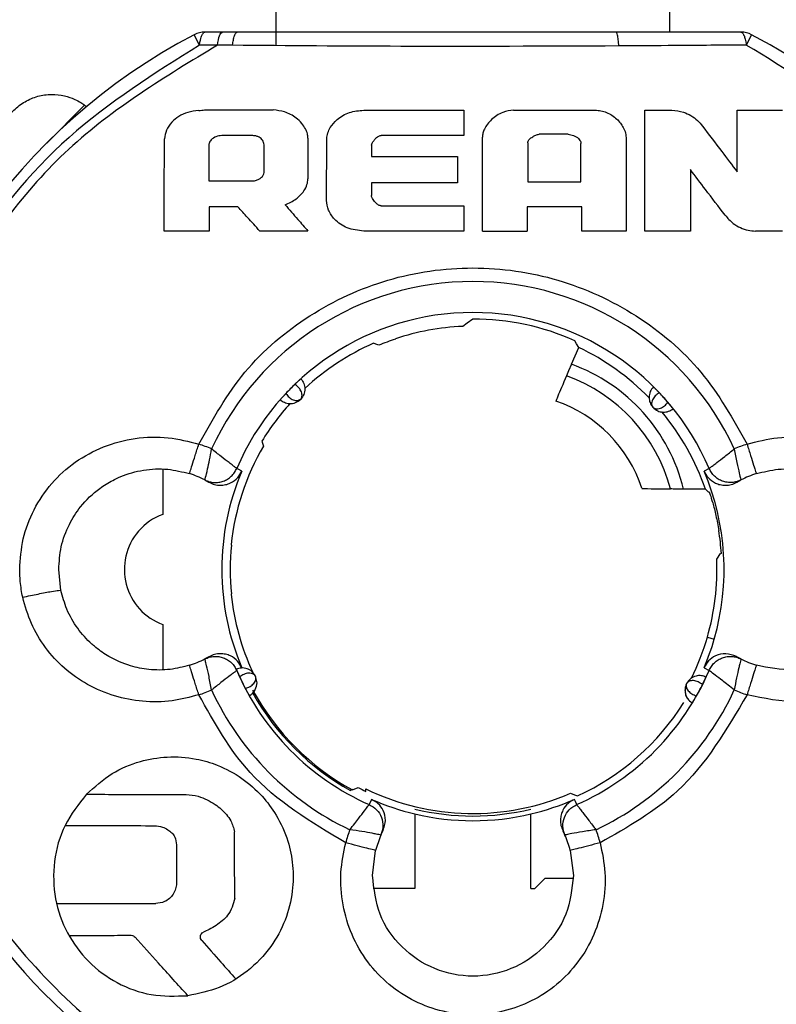
# Model space of a CAD drawing. Units: millimetres. Extents: x 6 to 321, y 6 to 203.
# Drawn here: x 231 to 232, y 133 to 134 of the extents above; entities that cross this region are included whole.
import ezdxf

# ---------------------------------------------------------------- set-up
doc = ezdxf.new("R2010")
doc.units = ezdxf.units.MM
doc.linetypes.add('SLD-Durchgehend', pattern=[0])

msp = doc.modelspace()

# ---------------------------------------------------------------- linework, layer by layer
at = {"color": 7, "linetype": 'SLD-Durchgehend', "lineweight": 25}
for p, q in [((231.041285, 133.938457), (231.041285, 133.844465)), ((231.551285, 133.844465), (231.551285, 133.938457)), ((230.94251, 133.827827), (230.935606, 133.841065)), ((231.041285, 133.844465), (231.041285, 133.827108)), ((231.656964, 133.841065), (231.65006, 133.827826)), ((230.942501, 133.827822), (230.943019, 133.831322)), ((230.943019, 133.831322), (230.943628, 133.83429)), ((230.744738, 133.701005), (230.793731, 133.749998)), ((231.638183, 133.743556), (231.696868, 133.743556)), ((231.106959, 133.626888), (231.107082, 133.706469)), ((231.494753, 133.70623), (231.494753, 133.587222)), ((231.276286, 133.683465), (231.276285, 133.649665)), ((231.276286, 133.649664), (231.16494, 133.649664)), ((231.195924, 133.447527), (231.195924, 133.447769)), ((231.423682, 133.414926), (231.433369, 133.436643)), ((231.073377, 133.369746), (231.074455, 133.371295)), ((230.894802, 133.279387), (230.894802, 133.220703)), ((231.60194, 133.28008), (231.595318, 133.276762)), ((230.949429, 133.265229), (230.954739, 133.262358)), ((231.597111, 133.253229), (231.56886, 133.253229)), ((231.60088, 133.249735), (231.597111, 133.25323)), ((231.637832, 133.262359), (231.643142, 133.265229)), ((231.600874, 133.249723), (231.602085, 133.249747)), ((231.611723, 133.162684), (231.616529, 133.170102)), ((231.617751, 133.17012), (231.616528, 133.170095)), ((230.76312, 133.122464), (230.760285, 133.149465)), ((230.894802, 133.078227), (230.894802, 133.019539)), ((231.599631, 133.06196), (231.608552, 133.059387)), ((230.954738, 133.036571), (230.949428, 133.033701)), ((231.637227, 133.036906), (231.637832, 133.036569)), ((231.640486, 133.035146), (231.637833, 133.03657)), ((231.643141, 133.033701), (231.640486, 133.035146)), ((230.99732, 133.022005), (230.997213, 133.022258)), ((231.016893, 133.003015), (231.01495, 133.011387)), ((231.595359, 133.022264), (231.601907, 133.018771)), ((231.140498, 132.864724), (231.137799, 132.8637)), ((231.140375, 132.864499), (231.147825, 132.867309)), ((231.15782, 132.862271), (231.15782, 132.865734)), ((231.165059, 132.852135), (231.162023, 132.845394)), ((231.221285, 132.833241), (231.221285, 132.833413)), ((231.221285, 132.833241), (231.221285, 132.736869)), ((231.371285, 132.833412), (231.371285, 132.833241)), ((231.371285, 132.736869), (231.371285, 132.833237)), ((231.177321, 132.805874), (231.178605, 132.808598)), ((231.178605, 132.808598), (231.17987, 132.811317)), ((231.17987, 132.811317), (231.18017, 132.811939)), ((231.412699, 132.811318), (231.415249, 132.805874)), ((230.912632, 132.793433), (230.912657, 132.743505)), ((231.166285, 132.753465), (231.170402, 132.785923)), ((231.422168, 132.785923), (231.426285, 132.753465)), ((231.38925, 132.74987), (231.37625, 132.736869)), ((231.221285, 132.736869), (231.167349, 132.736869)), ((231.371285, 132.736869), (231.37625, 132.736869))]:
    msp.add_line(p, q, dxfattribs=at)
at = {"color": 7, "linetype": 'SLD-Durchgehend', "lineweight": 25, "flags": 128}
for points in [[(230.965792, 133.827658), (230.96629, 133.831275), (230.966904, 133.834566), (230.967621, 133.837466), (230.968426, 133.83992), (230.969305, 133.841879), (230.970241, 133.843307), (230.971214, 133.844174), (230.972207, 133.844465)], [(231.296285, 133.473427), (231.288909, 133.468178), (231.283114, 133.463931)], [(231.433369, 133.436643), (231.430518, 133.44153), (231.42826, 133.445326)], [(231.17442, 133.439392), (231.170688, 133.440854), (231.167735, 133.442004)], [(231.423682, 133.414926), (231.420119, 133.406396), (231.417347, 133.399758)], [(231.023105, 133.315225), (231.02431, 133.311729), (231.025256, 133.309002)], [(230.997256, 133.276772), (230.993547, 133.278633), (230.99063, 133.280081)], [(231.422574, 132.860109), (231.42772, 132.85812), (231.431804, 132.856556)], [(231.430547, 132.845395), (231.428848, 132.84917), (231.427512, 132.852136)], [(231.426221, 132.74987), (231.405596, 132.74987), (231.38925, 132.74987)]]:
    msp.add_lwpolyline(points, dxfattribs=at)
at = {"color": 7, "linetype": 'SLD-Durchgehend', "lineweight": 25}
for centre, radius, start, end in [((231.291145, 133.145099), 1.21, 119.659108, 60.205086), ((231.291145, 133.145099), 1.11, 119.628454, 60.223541), ((231.296285, 133.149465), 1.04, 121.380852, 238.619688), ((231.296285, 133.149465), 1.04, 270.085144, 58.619276), ((231.296285, 133.149465), 1.0075, 121.421882, 269.914866), ((231.296285, 133.149465), 1.0075, 269.914866, 58.578128), ((231.296285, 133.149465), 0.9825, 131.097774, 50.414804), ((231.296285, 133.149465), 0.78, 117.54268, 173.032836), ((230.949478, 133.814465), 0.03, 89.999717, 117.54268), ((231.643092, 133.814465), 0.03, 62.45733, 90.004238), ((231.296285, 133.149465), 0.78, 0.000005, 62.45733), ((231.296285, 133.149465), 0.372392, 24.747571, 155.252439), ((231.296285, 133.149465), 0.332393, 23.138452, 156.861558), ((231.296285, 133.149465), 0.323962, 65.959805, 90.000005), ((231.296285, 133.149465), 0.314742, 92.398423, 108.598097), ((231.296285, 133.149465), 0.314497, 108.605898, 112.798565), ((231.296285, 133.149465), 0.319537, 113.722095, 132.867653), ((231.296285, 133.149465), 0.318219, 44.26753, 64.482567), ((231.345782, 133.198963), 0.229583, 13.672331, 70.165314), ((231.345782, 133.198963), 0.213166, 14.857577, 70.383729), ((231.296285, 133.149465), 0.33227, 133.923954, 136.755072), ((231.296285, 133.149465), 0.33227, 40.615005, 43.446118), ((231.296285, 133.149465), 0.319537, 137.80168, 148.75148), ((231.345782, 133.198963), 0.178019, 18.149611, 70.989301), ((231.296285, 133.149465), 0.318219, 19.030906, 39.798659), ((230.890285, 133.149465), 0.17, 66.49247, 72.443443), ((231.296285, 133.149465), 0.314497, 149.517581, 174.123761), ((231.702285, 133.149465), 0.17, 107.555857, 113.50754), ((230.890285, 133.149465), 0.13, 62.937559, 72.444915), ((231.296285, 133.149465), 0.325, 156.938963, 203.041979), ((231.296285, 133.149465), 0.325, 343.908918, 23.05924), ((231.702285, 133.149465), 0.13, 107.555084, 117.062108), ((230.921285, 133.149465), 0.076001, 110.392909, 139.464203), ((230.921285, 133.149465), 0.076001, 139.464203, 249.607101), ((231.296285, 133.149465), 0.322129, 3.676369, 8.978166), ((231.296285, 133.149465), 0.314192, 174.268638, 185.731372), ((231.296285, 133.149465), 0.315715, 343.908918, 2.399636), ((231.296285, 133.149465), 1.09, 180.000005, 302.755672), ((231.296285, 133.149465), 0.78, 180.000005, 353.032836), ((231.296285, 133.149465), 0.314497, 185.876249, 205.010536), ((231.296285, 133.149465), 0.315715, 333.556342, 343.908918), ((231.296285, 133.149465), 0.325, 336.957217, 343.908918), ((230.890285, 133.149465), 0.13, 287.555085, 297.062108), ((231.702285, 133.149465), 0.13, 242.93756, 252.444915), ((231.296285, 133.149465), 0.332393, 203.152698, 246.176246), ((231.296285, 133.149465), 0.332393, 293.818866, 336.846777), ((231.296285, 133.149465), 0.33227, 204.726143, 207.557256), ((231.296285, 133.149465), 0.33227, 330.531001, 333.362114), ((230.890285, 133.149465), 0.17, 287.555099, 293.50754), ((231.296285, 133.149465), 0.372392, 204.747571, 244.675791), ((231.296285, 133.149465), 0.325, 208.692665, 241.316172), ((231.296285, 133.149465), 0.326772, 209.297363, 240.987157), ((231.296285, 133.149465), 0.372392, 295.324219, 335.252439), ((231.702285, 133.149465), 0.17, 246.49247, 252.440025), ((231.296285, 133.149465), 0.32274, 294.828361, 327.761602), ((231.296285, 133.149465), 0.31883, 242.2484, 244.259905), ((231.296285, 133.149465), 0.315715, 243.986999, 293.578787), ((231.296285, 133.149465), 0.325, 246.188192, 256.655281), ((231.296285, 133.149465), 0.325, 283.342369, 293.81447), ((231.296285, 133.149465), 0.325, 256.657479, 283.342369), ((231.296285, 133.149465), 0.318891, 256.397189, 283.602821), ((231.296285, 132.753465), 0.17, 159.550859, 165.541823), ((231.296285, 132.753465), 0.17, 14.45818, 20.449151), ((231.296285, 132.753465), 0.13, 156.224325, 165.54184), ((231.296285, 132.753465), 0.13, 14.458164, 23.775607)]:
    msp.add_arc(centre, radius, start, end, dxfattribs=at)
for points, knots in [([(230.943628, 133.83429), (230.944303, 133.836706), (230.945309, 133.840307), (230.946961, 133.84298), (230.948215, 133.844239), (230.949059, 133.84439), (230.949478, 133.844465)], [0, 0, 0, 0, 0.41336763, 0.61606152, 0.80950971, 1, 1, 1, 1]), ([(230.972206, 133.844465), (230.968025, 133.844465), (230.960433, 133.844465), (230.952873, 133.844465), (230.949478, 133.844465)], [0, 0, 0, 0, 0.55085139, 1, 1, 1, 1]), ([(230.991285, 133.844465), (230.987718, 133.844465), (230.981349, 133.844465), (230.975, 133.844465), (230.972206, 133.844465)], [0, 0, 0, 0, 0.5600418, 1, 1, 1, 1]), ([(230.985319, 133.827457), (230.985626, 133.829843), (230.986252, 133.834712), (230.987718, 133.840167), (230.989438, 133.843798), (230.990678, 133.844246), (230.991285, 133.844465)], [0, 0, 0, 0, 0.244997577, 0.499984095, 0.754979055, 1, 1, 1, 1]), ([(231.481689, 133.844465), (231.385578, 133.844465), (231.221016, 133.844465), (231.058771, 133.844465), (230.991285, 133.844465)], [0, 0, 0, 0, 0.58404355, 1, 1, 1, 1]), ([(231.485063, 133.826571), (231.484869, 133.829395), (231.48448, 133.835038), (231.483335, 133.842468), (231.482312, 133.843709), (231.481689, 133.844465)], [0, 0, 0, 0, 0.28096527, 0.56156573, 1, 1, 1, 1]), ([(231.643089, 133.844465), (231.613258, 133.844465), (231.559961, 133.844465), (231.505616, 133.844465), (231.481689, 133.844465)], [0, 0, 0, 0, 0.55973054, 1, 1, 1, 1]), ([(231.643089, 133.844465), (231.643766, 133.844269), (231.645156, 133.843867), (231.647078, 133.840607), (231.648856, 133.835409), (231.64964, 133.830482), (231.650063, 133.827825)], [0, 0, 0, 0, 0.23454865, 0.48187932, 0.72052138, 1, 1, 1, 1]), ([(230.942501, 133.827822), (230.883924, 133.790918), (230.766832, 133.717149), (230.606906, 133.521947), (230.563408, 133.348227), (230.536872, 133.24225)], [0, 0, 0, 0, 0.28076792, 0.56123449, 1, 1, 1, 1]), ([(230.965792, 133.827658), (230.898173, 133.786773), (230.762874, 133.704965), (230.631497, 133.524227), (230.555089, 133.335006), (230.546295, 133.211326), (230.5419, 133.149513)], [0, 0, 0, 0, 0.27974799, 0.55974771, 0.77997057, 1, 1, 1, 1]), ([(230.965792, 133.827658), (230.961249, 133.827671), (230.953465, 133.827693), (230.945724, 133.827784), (230.942501, 133.827822)], [0, 0, 0, 0, 0.58367803, 1, 1, 1, 1]), ([(230.985319, 133.827457), (230.981572, 133.827468), (230.975046, 133.827487), (230.968555, 133.827607), (230.965792, 133.827658)], [0, 0, 0, 0, 0.5743565, 1, 1, 1, 1]), ([(231.485063, 133.826571), (231.390818, 133.826205), (231.223138, 133.825553), (231.05775, 133.826877), (230.985319, 133.827457)], [0, 0, 0, 0, 0.562057646, 1, 1, 1, 1]), ([(231.650063, 133.827825), (231.619547, 133.827562), (231.565078, 133.827093), (231.509502, 133.82673), (231.485063, 133.826571)], [0, 0, 0, 0, 0.5602577, 1, 1, 1, 1]), ([(232.061361, 133.14946), (232.054491, 133.227366), (232.040754, 133.383131), (231.939338, 133.579324), (231.806983, 133.731652), (231.702356, 133.795776), (231.650063, 133.827825)], [0, 0, 0, 0, 0.2798877, 0.55960759, 0.7798925, 1, 1, 1, 1]), ([(230.697684, 133.649552), (230.697333, 133.64998), (230.696654, 133.650808), (230.692891, 133.655831), (230.687524, 133.665061), (230.682975, 133.678798), (230.681149, 133.69429), (230.683261, 133.711615), (230.69019, 133.728882), (230.701572, 133.743864), (230.716331, 133.755202), (230.733168, 133.7622), (230.750772, 133.76466), (230.767246, 133.762813), (230.77996, 133.758388), (230.788768, 133.75356), (230.792225, 133.75108), (230.793731, 133.749998)], [0, 0, 0, 0, 0.0276324, 0.0534811, 0.12821708, 0.19239512, 0.26533901, 0.34745039, 0.43245993, 0.51767371, 0.60118697, 0.68349526, 0.76511608, 0.84567045, 0.91544702, 0.96313819, 1, 1, 1, 1]), ([(230.796203, 133.748062), (230.796166, 133.748092), (230.796086, 133.748158), (230.795295, 133.748803), (230.794353, 133.749524), (230.793731, 133.749998)], [0, 0, 0, 0, 0.22137303, 0.48692847, 1, 1, 1, 1]), ([(230.941471, 133.743089), (230.936699, 133.742532), (230.927727, 133.741485), (230.915728, 133.735964), (230.906087, 133.72811), (230.899066, 133.718034), (230.897664, 133.710232), (230.896988, 133.706468)], [0, 0, 0, 0, 0.22882697, 0.4303111, 0.61351343, 0.813539, 1, 1, 1, 1]), ([(230.941471, 133.743089), (230.942829, 133.74322), (230.945255, 133.743454), (230.947682, 133.743688), (230.948751, 133.743791)], [0, 0, 0, 0, 0.55988718, 1, 1, 1, 1]), ([(230.948751, 133.743791), (230.965312, 133.743791), (230.994901, 133.743791), (231.024722, 133.743791), (231.037852, 133.743791)], [0, 0, 0, 0, 0.55969926, 1, 1, 1, 1]), ([(231.082788, 133.707408), (231.082636, 133.709249), (231.08229, 133.713438), (231.079528, 133.719986), (231.074686, 133.727055), (231.065966, 133.735017), (231.05357, 133.742059), (231.042862, 133.743239), (231.037852, 133.743791)], [0, 0, 0, 0, 0.08812737, 0.20059454, 0.33753898, 0.49849668, 0.76535047, 1, 1, 1, 1]), ([(231.107078, 133.706469), (231.107459, 133.709078), (231.108199, 133.714139), (231.11239, 133.722917), (231.121087, 133.732937), (231.136245, 133.741859), (231.148767, 133.742986), (231.155082, 133.743555)], [0, 0, 0, 0, 0.121118158, 0.234997726, 0.440542779, 0.717809648, 1, 1, 1, 1]), ([(231.155082, 133.743555), (231.179137, 133.743556), (231.222227, 133.743556), (231.265367, 133.743556), (231.284425, 133.743556)], [0, 0, 0, 0, 0.55823618, 1, 1, 1, 1]), ([(231.284425, 133.743556), (231.284425, 133.73749), (231.284426, 133.726658), (231.284425, 133.715735), (231.284425, 133.710929)], [0, 0, 0, 0, 0.5599937, 1, 1, 1, 1]), ([(231.348978, 133.743556), (231.344184, 133.742919), (231.333529, 133.741504), (231.320106, 133.732254), (231.31219, 133.722078), (231.309038, 133.713886), (231.308746, 133.710348), (231.3086, 133.70858)], [0, 0, 0, 0, 0.24494387, 0.54446336, 0.81486703, 0.90748985, 1, 1, 1, 1]), ([(231.348978, 133.743556), (231.368775, 133.743556), (231.403953, 133.743556), (231.439037, 133.743556), (231.454377, 133.743556)], [0, 0, 0, 0, 0.56277641, 1, 1, 1, 1]), ([(231.454377, 133.743556), (231.456896, 133.743413), (231.461973, 133.743126), (231.471939, 133.740103), (231.482639, 133.733025), (231.49018, 133.723003), (231.494044, 133.713927), (231.494513, 133.708836), (231.494753, 133.70623)], [0, 0, 0, 0, 0.1242608, 0.25036496, 0.5084733, 0.74156726, 0.8676985, 1, 1, 1, 1]), ([(231.518935, 133.743556), (231.52545, 133.743556), (231.537073, 133.743556), (231.548666, 133.743556), (231.553762, 133.743556)], [0, 0, 0, 0, 0.560438781, 1, 1, 1, 1]), ([(231.518936, 133.587222), (231.518936, 133.614365), (231.518935, 133.667273), (231.518935, 133.718574), (231.518935, 133.743556)], [0, 0, 0, 0, 0.513024724, 1, 1, 1, 1]), ([(231.553762, 133.743556), (231.558836, 133.74303), (231.567468, 133.742134), (231.578543, 133.736757), (231.586996, 133.730726), (231.5912, 133.725521), (231.593214, 133.723027)], [0, 0, 0, 0, 0.33078353, 0.56272381, 0.79048464, 1, 1, 1, 1]), ([(231.638184, 133.663842), (231.638183, 133.678353), (231.638183, 133.705215), (231.638183, 133.731479), (231.638183, 133.743555)], [0, 0, 0, 0, 0.54020808, 1, 1, 1, 1]), ([(231.367285, 133.701302), (231.367319, 133.701675), (231.367394, 133.702495), (231.367962, 133.703739), (231.369426, 133.705911), (231.372561, 133.70868), (231.377015, 133.711475), (231.380528, 133.712076), (231.382061, 133.712339)], [0, 0, 0, 0, 0.05778657, 0.12716601, 0.20909852, 0.46245166, 0.76541831, 1, 1, 1, 1]), ([(231.419629, 133.712339), (231.412631, 133.712339), (231.400112, 133.712339), (231.387585, 133.712339), (231.382061, 133.712339)], [0, 0, 0, 0, 0.55902053, 1, 1, 1, 1]), ([(231.419629, 133.712339), (231.421953, 133.711961), (231.426777, 133.711178), (231.431935, 133.707979), (231.434749, 133.704719), (231.435859, 133.702481), (231.436003, 133.701022), (231.436068, 133.700366)], [0, 0, 0, 0, 0.31872289, 0.66152833, 0.79645314, 0.90844257, 1, 1, 1, 1]), ([(231.593214, 133.723027), (231.601569, 133.712031), (231.616527, 133.692345), (231.631551, 133.672571), (231.638184, 133.663842)], [0, 0, 0, 0, 0.55857281, 1, 1, 1, 1]), ([(230.896868, 133.587221), (230.89689, 133.60873), (230.89693, 133.648966), (230.89697, 133.688205), (230.896988, 133.706468)], [0, 0, 0, 0, 0.534571146, 1, 1, 1, 1]), ([(230.971263, 133.710692), (230.968728, 133.710376), (230.963771, 133.709758), (230.958505, 133.706355), (230.955878, 133.703021), (230.954815, 133.700698), (230.954679, 133.699186), (230.954615, 133.698479)], [0, 0, 0, 0, 0.3381551, 0.66119988, 0.79235436, 0.90289574, 1, 1, 1, 1]), ([(231.00908, 133.710692), (231.002012, 133.710692), (230.989388, 133.710692), (230.976802, 133.710692), (230.971263, 133.710692)], [0, 0, 0, 0, 0.55987005, 1, 1, 1, 1]), ([(231.026213, 133.69707), (231.025909, 133.699218), (231.025327, 133.703333), (231.021857, 133.707539), (231.017896, 133.709564), (231.013844, 133.710587), (231.010773, 133.710655), (231.00908, 133.710692)], [0, 0, 0, 0, 0.26236275, 0.50239281, 0.634786, 0.79867238, 1, 1, 1, 1]), ([(231.082788, 133.707408), (231.082788, 133.697501), (231.082788, 133.679986), (231.082788, 133.662282), (231.082788, 133.654592)], [0, 0, 0, 0, 0.56563598, 1, 1, 1, 1]), ([(231.16494, 133.698251), (231.165229, 133.699129), (231.16589, 133.701143), (231.168015, 133.704129), (231.170198, 133.706928), (231.172497, 133.708989), (231.174334, 133.710123), (231.176028, 133.710802), (231.177119, 133.710889), (231.177613, 133.710928)], [0, 0, 0, 0, 0.148082685, 0.339650339, 0.580606368, 0.715366357, 0.828017129, 0.92197804, 1, 1, 1, 1]), ([(231.284425, 133.710929), (231.264431, 133.710929), (231.228815, 133.710929), (231.193224, 133.710928), (231.177613, 133.710928)], [0, 0, 0, 0, 0.56138734, 1, 1, 1, 1]), ([(231.308601, 133.587221), (231.308601, 133.610078), (231.3086, 133.650879), (231.3086, 133.690955), (231.3086, 133.70858)], [0, 0, 0, 0, 0.56021136, 1, 1, 1, 1]), ([(231.367285, 133.701302), (231.367285, 133.691934), (231.367286, 133.675185), (231.367285, 133.658282), (231.367285, 133.650834)], [0, 0, 0, 0, 0.55937707, 1, 1, 1, 1]), ([(231.436068, 133.650834), (231.436068, 133.66015), (231.436068, 133.676737), (231.436068, 133.693165), (231.436068, 133.700366)], [0, 0, 0, 0, 0.56166197, 1, 1, 1, 1]), ([(230.954615, 133.698479), (230.954615, 133.689692), (230.954615, 133.674355), (230.954616, 133.658859), (230.954616, 133.652241)], [0, 0, 0, 0, 0.572966647, 1, 1, 1, 1]), ([(231.026213, 133.66468), (231.026213, 133.670624), (231.026213, 133.681457), (231.026213, 133.692215), (231.026213, 133.69707)], [0, 0, 0, 0, 0.54865464, 1, 1, 1, 1]), ([(231.16494, 133.698251), (231.16494, 133.695496), (231.16494, 133.690574), (231.16494, 133.685637), (231.16494, 133.683464)], [0, 0, 0, 0, 0.5597528, 1, 1, 1, 1]), ([(231.16494, 133.683464), (231.18566, 133.683464), (231.222764, 133.683463), (231.259891, 133.683464), (231.276286, 133.683464)], [0, 0, 0, 0, 0.55840619, 1, 1, 1, 1]), ([(231.01377, 133.652241), (231.015295, 133.652679), (231.018024, 133.653462), (231.021521, 133.655377), (231.024088, 133.657932), (231.025815, 133.661098), (231.026082, 133.663499), (231.026213, 133.66468)], [0, 0, 0, 0, 0.24835019, 0.444492, 0.61636006, 0.811383, 1, 1, 1, 1]), ([(231.577621, 133.66662), (231.577621, 133.651276), (231.57762, 133.624967), (231.577621, 133.598325), (231.577621, 133.587221)], [0, 0, 0, 0, 0.58322464, 1, 1, 1, 1]), ([(231.622583, 133.607749), (231.614154, 133.618785), (231.599148, 133.638434), (231.584181, 133.65803), (231.577621, 133.66662)], [0, 0, 0, 0, 0.56164353, 1, 1, 1, 1]), ([(230.954616, 133.652241), (230.965669, 133.652241), (230.985351, 133.652241), (231.005109, 133.652241), (231.01377, 133.652241)], [0, 0, 0, 0, 0.56163114, 1, 1, 1, 1]), ([(231.05321, 133.621256), (231.058152, 133.623465), (231.067528, 133.627656), (231.076876, 133.637374), (231.081923, 133.646604), (231.082518, 133.652103), (231.082788, 133.654592)], [0, 0, 0, 0, 0.34061207, 0.64629965, 0.83991335, 1, 1, 1, 1]), ([(231.16494, 133.649664), (231.16494, 133.646559), (231.164941, 133.64101), (231.16494, 133.635448), (231.16494, 133.632999)], [0, 0, 0, 0, 0.55961444, 1, 1, 1, 1]), ([(231.367285, 133.650834), (231.38017, 133.650834), (231.403106, 133.650834), (231.426024, 133.650834), (231.436068, 133.650834)], [0, 0, 0, 0, 0.561725055, 1, 1, 1, 1]), ([(231.15508, 133.587221), (231.147682, 133.587998), (231.133617, 133.589475), (231.117789, 133.600527), (231.108615, 133.613638), (231.107492, 133.622623), (231.106958, 133.626888)], [0, 0, 0, 0, 0.31918266, 0.60674682, 0.81335153, 1, 1, 1, 1]), ([(231.177614, 133.619851), (231.177092, 133.619899), (231.175932, 133.620006), (231.174158, 133.620819), (231.171212, 133.622753), (231.16851, 133.625652), (231.166485, 133.628942), (231.165239, 133.631007), (231.165031, 133.632392), (231.16494, 133.632999)], [0, 0, 0, 0, 0.08080217, 0.17952226, 0.29838101, 0.62919719, 0.78279145, 0.90479798, 1, 1, 1, 1]), ([(230.955086, 133.618439), (230.955086, 133.612537), (230.955086, 133.602153), (230.955085, 133.591724), (230.955085, 133.587221)], [0, 0, 0, 0, 0.5682754, 1, 1, 1, 1]), ([(230.992175, 133.618439), (230.985265, 133.618439), (230.972888, 133.618439), (230.96054, 133.618439), (230.955086, 133.618439)], [0, 0, 0, 0, 0.5582622, 1, 1, 1, 1]), ([(231.02058, 133.587221), (231.015252, 133.593077), (231.005751, 133.60352), (230.996318, 133.613885), (230.992175, 133.618439)], [0, 0, 0, 0, 0.56071687, 1, 1, 1, 1]), ([(231.05321, 133.621256), (231.058713, 133.614924), (231.068545, 133.603611), (231.078433, 133.592232), (231.082787, 133.587221)], [0, 0, 0, 0, 0.55968136, 1, 1, 1, 1]), ([(231.177614, 133.619851), (231.197502, 133.619851), (231.233103, 133.619851), (231.26871, 133.619851), (231.284425, 133.619852)], [0, 0, 0, 0, 0.55866072, 1, 1, 1, 1]), ([(231.284425, 133.619852), (231.284425, 133.613769), (231.284425, 133.602906), (231.284426, 133.592014), (231.284426, 133.587221)], [0, 0, 0, 0, 0.55998531, 1, 1, 1, 1]), ([(231.366351, 133.618439), (231.366351, 133.612626), (231.36635, 133.602234), (231.366351, 133.591813), (231.366351, 133.587221)], [0, 0, 0, 0, 0.55934982, 1, 1, 1, 1]), ([(231.437011, 133.618439), (231.423861, 133.618439), (231.400314, 133.618438), (231.376754, 133.618439), (231.366351, 133.618439)], [0, 0, 0, 0, 0.55844216, 1, 1, 1, 1]), ([(231.437011, 133.587222), (231.437011, 133.592908), (231.43701, 133.60333), (231.437011, 133.613719), (231.437011, 133.618439)], [0, 0, 0, 0, 0.54564181, 1, 1, 1, 1]), ([(231.622583, 133.607749), (231.625895, 133.603934), (231.631566, 133.597403), (231.642217, 133.591442), (231.651943, 133.587945), (231.658586, 133.587455), (231.661767, 133.58722)], [0, 0, 0, 0, 0.32770419, 0.56106505, 0.78976925, 1, 1, 1, 1]), ([(230.955085, 133.587221), (230.9443, 133.587221), (230.924848, 133.587221), (230.905492, 133.587221), (230.896868, 133.587221)], [0, 0, 0, 0, 0.55448642, 1, 1, 1, 1]), ([(231.082787, 133.587221), (231.071188, 133.587221), (231.050438, 133.587221), (231.029718, 133.587221), (231.02058, 133.587221)], [0, 0, 0, 0, 0.5589765, 1, 1, 1, 1]), ([(231.284426, 133.587221), (231.260188, 133.587221), (231.217069, 133.587221), (231.173958, 133.587221), (231.15508, 133.587221)], [0, 0, 0, 0, 0.56211119, 1, 1, 1, 1]), ([(231.308601, 133.587221), (231.319457, 133.587221), (231.338708, 133.587221), (231.357957, 133.587221), (231.366351, 133.587221)], [0, 0, 0, 0, 0.56395601, 1, 1, 1, 1]), ([(231.494753, 133.587222), (231.483978, 133.587221), (231.464738, 133.587221), (231.445482, 133.587221), (231.437011, 133.587222)], [0, 0, 0, 0, 0.56004798, 1, 1, 1, 1]), ([(231.577621, 133.587221), (231.566623, 133.587221), (231.547083, 133.587221), (231.527497, 133.587221), (231.518936, 133.587222)], [0, 0, 0, 0, 0.56285246, 1, 1, 1, 1]), ([(231.696868, 133.587219), (231.690277, 133.587219), (231.678601, 133.58722), (231.666874, 133.58722), (231.661767, 133.58722)], [0, 0, 0, 0, 0.564508068, 1, 1, 1, 1]), ([(230.941565, 133.311547), (230.959721, 133.343922), (230.996117, 133.408821), (231.08271, 133.481778), (231.184713, 133.528814), (231.296284, 133.54479), (231.407855, 133.528816), (231.509863, 133.481776), (231.596454, 133.408819), (231.63285, 133.343922), (231.651007, 133.311548)], [0, 0, 0, 0, 0.12457231, 0.24971763, 0.37486894, 0.49999045, 0.62513641, 0.75028593, 0.87542791, 1, 1, 1, 1]), ([(231.073726, 133.396092), (231.073608, 133.395999), (231.073376, 133.395815), (231.07144, 133.394086), (231.069269, 133.392089), (231.067306, 133.390242), (231.0663, 133.389277), (231.065788, 133.388787)], [0, 0, 0, 0, 0.260934227, 0.515522582, 0.758782205, 0.877258657, 1, 1, 1, 1]), ([(231.073726, 133.396094), (231.075178, 133.39418), (231.07821, 133.390181), (231.078637, 133.38553), (231.078859, 133.383106)], [0, 0, 0, 0, 0.47889594, 1, 1, 1, 1]), ([(231.417347, 133.399758), (231.41288, 133.389442), (231.404968, 133.371165), (231.404071, 133.368475), (231.403681, 133.367304)], [0, 0, 0, 0, 0.56441912, 1, 1, 1, 1]), ([(231.074455, 133.371295), (231.074878, 133.372862), (231.075671, 133.375805), (231.07354, 133.381273), (231.07014, 133.385818), (231.067157, 133.387853), (231.065788, 133.388787)], [0, 0, 0, 0, 0.33816994, 0.634893, 0.83252689, 1, 1, 1, 1]), ([(231.078859, 133.383106), (231.078592, 133.380613), (231.078044, 133.375493), (231.074957, 133.371698), (231.073373, 133.369751)], [0, 0, 0, 0, 0.486885223, 1, 1, 1, 1]), ([(231.529926, 133.385623), (231.528305, 133.383648), (231.524911, 133.379513), (231.524432, 133.374586), (231.524182, 133.372011)], [0, 0, 0, 0, 0.47754395, 1, 1, 1, 1]), ([(231.53752, 133.377958), (231.537022, 133.378482), (231.536042, 133.379511), (231.534132, 133.381481), (231.532063, 133.383565), (231.530257, 133.385333), (231.530046, 133.385515), (231.529939, 133.385608)], [0, 0, 0, 0, 0.12524401, 0.24594001, 0.49394579, 0.74357799, 1, 1, 1, 1]), ([(231.047035, 133.369086), (231.048746, 133.367812), (231.052433, 133.365067), (231.059403, 133.363691), (231.067151, 133.364819), (231.071216, 133.368041), (231.073373, 133.369751)], [0, 0, 0, 0, 0.20129888, 0.43389265, 0.69970334, 1, 1, 1, 1]), ([(231.054249, 133.37711), (231.053757, 133.376584), (231.05279, 133.375552), (231.050941, 133.373538), (231.048977, 133.37135), (231.047304, 133.369431), (231.047129, 133.369204), (231.04704, 133.369089)], [0, 0, 0, 0, 0.12465754, 0.24482949, 0.49170405, 0.74274082, 1, 1, 1, 1]), ([(231.054249, 133.37711), (231.055616, 133.375302), (231.058558, 133.371411), (231.064269, 133.368305), (231.06987, 133.367495), (231.072199, 133.36899), (231.073377, 133.369746)], [0, 0, 0, 0, 0.20093438, 0.43256734, 0.71285059, 1, 1, 1, 1]), ([(231.524182, 133.372011), (231.524418, 133.36966), (231.5249, 133.364854), (231.52766, 133.361171), (231.529069, 133.35929)], [0, 0, 0, 0, 0.48936831, 1, 1, 1, 1]), ([(231.53752, 133.377958), (231.535637, 133.376698), (231.531582, 133.373985), (231.528152, 133.368463), (231.52702, 133.362918), (231.528378, 133.360507), (231.529065, 133.359286)], [0, 0, 0, 0, 0.200934411, 0.432567185, 0.712850281, 1, 1, 1, 1]), ([(231.529065, 133.359286), (231.529816, 133.358671), (231.530798, 133.357867), (231.53392, 133.357026), (231.537993, 133.357361), (231.544055, 133.360381), (231.547102, 133.364061), (231.548512, 133.365764)], [0, 0, 0, 0, 0.20406265, 0.26665121, 0.57635756, 0.80394928, 1, 1, 1, 1]), ([(231.529069, 133.35929), (231.531074, 133.357534), (231.534778, 133.35429), (231.54216, 133.35264), (231.549323, 133.353422), (231.55342, 133.356139), (231.55535, 133.357419)], [0, 0, 0, 0, 0.29061658, 0.53698075, 0.7818538, 1, 1, 1, 1]), ([(231.555347, 133.357419), (231.555261, 133.357541), (231.555091, 133.357783), (231.553476, 133.359816), (231.551608, 133.362098), (231.549877, 133.364165), (231.548972, 133.365225), (231.548512, 133.365764)], [0, 0, 0, 0, 0.26091344, 0.51547859, 0.75876196, 0.8772482, 1, 1, 1, 1]), ([(230.709769, 133.149496), (230.71067, 133.162791), (230.712484, 133.189548), (230.727252, 133.227634), (230.750069, 133.261706), (230.780951, 133.289597), (230.817941, 133.309657), (230.859123, 133.320421), (230.901495, 133.321884), (230.928487, 133.314921), (230.941565, 133.311547)], [0, 0, 0, 0, 0.12043094, 0.24237543, 0.36649879, 0.49189033, 0.61925468, 0.74787905, 0.87784408, 1, 1, 1, 1]), ([(231.651007, 133.311548), (231.664088, 133.31492), (231.691072, 133.321874), (231.733435, 133.320433), (231.774599, 133.309652), (231.811581, 133.289628), (231.842458, 133.261757), (231.865281, 133.227707), (231.880072, 133.189584), (231.881909, 133.162787), (231.882823, 133.149452)], [0, 0, 0, 0, 0.12217022, 0.25200167, 0.38060881, 0.50794767, 0.63314055, 0.75727827, 0.87921268, 1, 1, 1, 1]), ([(230.94943, 133.265231), (230.949628, 133.265964), (230.950027, 133.267441), (230.95265, 133.278011), (230.955517, 133.29124), (230.95723, 133.300628), (230.958093, 133.305356)], [0, 0, 0, 0, 0.27296737, 0.55023637, 0.77346651, 1, 1, 1, 1]), ([(230.99063, 133.280081), (230.990564, 133.280158), (230.99041, 133.280338), (230.988888, 133.281494), (230.985785, 133.283834), (230.979931, 133.288291), (230.97053, 133.295533), (230.962262, 133.302063), (230.958093, 133.305356)], [0, 0, 0, 0, 0.0899029, 0.20958827, 0.35032711, 0.50333439, 0.74955929, 1, 1, 1, 1]), ([(231.60194, 133.280081), (231.602007, 133.280152), (231.602166, 133.280321), (231.603687, 133.281501), (231.606809, 133.283863), (231.612676, 133.288319), (231.622057, 133.295548), (231.630313, 133.302068), (231.634477, 133.305357)], [0, 0, 0, 0, 0.08932258, 0.21020645, 0.35193444, 0.50410622, 0.74987837, 1, 1, 1, 1]), ([(231.634477, 133.305357), (231.635586, 133.299352), (231.637782, 133.287468), (231.640809, 133.2743), (231.64278, 133.266591), (231.643021, 133.265683), (231.643141, 133.265231)], [0, 0, 0, 0, 0.28694923, 0.56797971, 0.78507657, 1, 1, 1, 1]), ([(230.760285, 133.149465), (230.760936, 133.159315), (230.762271, 133.17952), (230.772649, 133.207123), (230.789231, 133.233217), (230.808964, 133.252131), (230.827591, 133.263704), (230.84619, 133.272411), (230.869902, 133.279037), (230.900569, 133.280541), (230.920138, 133.275717), (230.929496, 133.273411)], [0, 0, 0, 0, 0.12032871, 0.24683442, 0.35686565, 0.50016843, 0.5806306, 0.62786138, 0.75429075, 0.88250344, 1, 1, 1, 1]), ([(231.663074, 133.273411), (231.672433, 133.275716), (231.692001, 133.280535), (231.72649, 133.278876), (231.756332, 133.269104), (231.78359, 133.252133), (231.803339, 133.233222), (231.819918, 133.207127), (231.830298, 133.179524), (231.831633, 133.159319), (231.832285, 133.149465)], [0, 0, 0, 0, 0.11754436, 0.24576891, 0.41904245, 0.49956555, 0.64295959, 0.75305383, 0.87956889, 1, 1, 1, 1]), ([(230.954739, 133.262358), (230.957116, 133.261231), (230.961737, 133.25904), (230.96921, 133.258146), (230.976207, 133.258881), (230.98419, 133.261672), (230.992169, 133.267377), (230.995651, 133.273809), (230.997255, 133.276772)], [0, 0, 0, 0, 0.15523815, 0.30191625, 0.44002661, 0.56956199, 0.80175391, 1, 1, 1, 1]), ([(231.595318, 133.276762), (231.596923, 133.273801), (231.600406, 133.267372), (231.608384, 133.26167), (231.616365, 133.258881), (231.623361, 133.258146), (231.630833, 133.25904), (231.635455, 133.261232), (231.637831, 133.262359)], [0, 0, 0, 0, 0.19821013, 0.43039029, 0.55992854, 0.69804782, 0.84474088, 1, 1, 1, 1]), ([(231.514962, 133.254362), (231.517196, 133.254208), (231.521254, 133.253928), (231.542343, 133.253717), (231.551822, 133.253622)], [0, 0, 0, 0, 0.55053634, 1, 1, 1, 1]), ([(231.56886, 133.253229), (231.565644, 133.253303), (231.559975, 133.253434), (231.554284, 133.253565), (231.551822, 133.253622)], [0, 0, 0, 0, 0.56728488, 1, 1, 1, 1]), ([(230.536872, 133.24225), (230.536125, 133.141652), (230.534629, 132.94027), (230.679137, 132.665941), (230.909679, 132.466065), (231.201167, 132.370264), (231.506809, 132.393153), (231.778234, 132.531197), (231.98487, 132.762394), (232.032092, 132.958501), (232.055727, 133.056651)], [0, 0, 0, 0, 0.124772037, 0.249774835, 0.374983705, 0.500131098, 0.624993376, 0.749844933, 0.874798052, 1, 1, 1, 1]), ([(231.602085, 133.249747), (231.602364, 133.249039), (231.602937, 133.247582), (231.606507, 133.236283), (231.610892, 133.219759), (231.613279, 133.20639), (231.614467, 133.199736)], [0, 0, 0, 0, 0.237657, 0.48886646, 0.74560519, 1, 1, 1, 1]), ([(230.98344, 133.181663), (230.983482, 133.181511), (230.983556, 133.18124), (230.983631, 133.180963), (230.983664, 133.180842)], [0, 0, 0, 0, 0.56104831, 1, 1, 1, 1]), ([(230.713652, 133.113525), (230.712417, 133.120237), (230.710229, 133.132134), (230.709909, 133.144226), (230.709769, 133.149496)], [0, 0, 0, 0, 0.56422356, 1, 1, 1, 1]), ([(230.713652, 133.113525), (230.720369, 133.114981), (230.733802, 133.117892), (230.750726, 133.121074), (230.761119, 133.122691), (230.762453, 133.12254), (230.763121, 133.122465)], [0, 0, 0, 0, 0.27943207, 0.558875, 0.77928639, 1, 1, 1, 1]), ([(230.941558, 132.98739), (230.930074, 132.984351), (230.906256, 132.978049), (230.869049, 132.977832), (230.831856, 132.984774), (230.79748, 132.9994), (230.766984, 133.020737), (230.74235, 133.047701), (230.723484, 133.078909), (230.716914, 133.102041), (230.713652, 133.113525)], [0, 0, 0, 0, 0.12071085, 0.25034752, 0.37600568, 0.50614604, 0.63079443, 0.75548018, 0.8785992, 1, 1, 1, 1]), ([(230.929496, 133.02552), (230.921233, 133.023416), (230.903948, 133.019017), (230.877902, 133.019244), (230.850908, 133.024544), (230.827729, 133.03454), (230.812249, 133.045197), (230.805379, 133.051003), (230.803672, 133.05252), (230.803228, 133.052919), (230.803109, 133.053026), (230.796327, 133.059161), (230.783916, 133.07311), (230.770135, 133.096784), (230.76537, 133.114226), (230.76312, 133.122464)], [0, 0, 0, 0, 0.11698016, 0.24468926, 0.35556221, 0.49722099, 0.59226831, 0.6163213, 0.62246925, 0.62407341, 0.62463348, 0.62469768, 0.75141312, 0.88258871, 1, 1, 1, 1]), ([(230.983664, 133.118089), (230.983622, 133.117934), (230.983548, 133.117658), (230.983473, 133.117386), (230.98344, 133.117267)], [0, 0, 0, 0, 0.55902187, 1, 1, 1, 1]), ([(231.823532, 133.10257), (231.815966, 133.087945), (231.80202, 133.060988), (231.775158, 133.040752), (231.746124, 133.025794), (231.711055, 133.015844), (231.678911, 133.022326), (231.663074, 133.02552)], [0, 0, 0, 0, 0.25004884, 0.46090541, 0.50470939, 0.75597126, 1, 1, 1, 1]), ([(231.870861, 133.087042), (231.860533, 133.06773), (231.83964, 133.028665), (231.783295, 132.990514), (231.717018, 132.973202), (231.67284, 132.982693), (231.651002, 132.987384)], [0, 0, 0, 0, 0.245078667, 0.495775527, 0.750761908, 1, 1, 1, 1]), ([(230.997213, 133.022258), (230.995603, 133.025208), (230.992107, 133.031614), (230.984134, 133.037286), (230.976163, 133.040058), (230.96918, 133.040783), (230.961723, 133.039885), (230.95711, 133.037697), (230.954739, 133.036572)], [0, 0, 0, 0, 0.19818523, 0.43035924, 0.5598987, 0.69802353, 0.84472653, 1, 1, 1, 1]), ([(231.637227, 133.036906), (231.632793, 133.038571), (231.623924, 133.0419), (231.610661, 133.038762), (231.600655, 133.031802), (231.597106, 133.025412), (231.595358, 133.022264)], [0, 0, 0, 0, 0.28127671, 0.56261473, 0.78455481, 1, 1, 1, 1]), ([(230.958093, 132.993574), (230.956984, 132.999578), (230.954788, 133.011462), (230.951761, 133.02463), (230.949789, 133.03234), (230.949549, 133.033247), (230.949429, 133.033699)], [0, 0, 0, 0, 0.28694923, 0.56797971, 0.78507657, 1, 1, 1, 1]), ([(231.64314, 133.033699), (231.643005, 133.033168), (231.642799, 133.032354), (231.641543, 133.027475), (231.639932, 133.020859), (231.637406, 133.00954), (231.635459, 132.998929), (231.634477, 132.993574)], [0, 0, 0, 0, 0.23634333, 0.3618328, 0.49213339, 0.74369469, 1, 1, 1, 1]), ([(230.990663, 133.018774), (230.990585, 133.018719), (230.990403, 133.018589), (230.988838, 133.017402), (230.985676, 133.015006), (230.979792, 133.010531), (230.970441, 133.003327), (230.962233, 132.996844), (230.958093, 132.993574)], [0, 0, 0, 0, 0.09077143, 0.21292291, 0.35521264, 0.50691454, 0.75128598, 1, 1, 1, 1]), ([(231.01495, 133.011387), (231.013498, 133.013629), (231.010818, 133.017771), (231.004152, 133.021377), (230.997037, 133.022576), (230.99235, 133.021071), (230.990143, 133.020362)], [0, 0, 0, 0, 0.29088815, 0.5371592, 0.78204152, 1, 1, 1, 1]), ([(230.990143, 133.020362), (230.990169, 133.020299), (230.990222, 133.020174), (230.990609, 133.019285), (230.990801, 133.018843)], [0, 0, 0, 0, 0.50316565, 1, 1, 1, 1]), ([(230.990663, 133.018774), (230.990686, 133.018793), (230.990727, 133.018826), (230.990779, 133.018838), (230.990801, 133.018843)], [0, 0, 0, 0, 0.56021548, 1, 1, 1, 1]), ([(230.990802, 133.018843), (230.991011, 133.018344), (230.991427, 133.01735), (230.99233, 133.01526), (230.993354, 133.012941), (230.994105, 133.0113), (230.994478, 133.010483)], [0, 0, 0, 0, 0.25605457, 0.50973392, 0.75592301, 1, 1, 1, 1]), ([(231.014955, 133.011389), (231.014401, 133.012186), (231.013678, 133.013228), (231.010905, 133.014892), (231.006896, 133.015685), (231.000238, 133.01444), (230.9963, 133.011735), (230.994478, 133.010483)], [0, 0, 0, 0, 0.20396735, 0.26658116, 0.57636341, 0.80395418, 1, 1, 1, 1]), ([(231.001711, 132.995745), (231.003868, 132.996442), (231.00851, 132.997941), (231.013321, 133.002313), (231.015928, 133.007336), (231.015282, 133.010027), (231.014955, 133.011389)], [0, 0, 0, 0, 0.20093364, 0.43256567, 0.71284813, 1, 1, 1, 1]), ([(231.597905, 133.010243), (231.595902, 133.010975), (231.591584, 133.012551), (231.584512, 133.011877), (231.577411, 133.008581), (231.574435, 133.004332), (231.572857, 133.002078)], [0, 0, 0, 0, 0.20130079, 0.43389496, 0.69970492, 1, 1, 1, 1]), ([(231.634477, 132.993574), (231.631754, 132.995751), (231.626601, 132.999872), (231.617875, 133.00659), (231.609525, 133.013028), (231.603145, 133.017849), (231.60231, 133.018471), (231.601906, 133.018771)], [0, 0, 0, 0, 0.16497243, 0.3122312, 0.55307372, 0.78394151, 1, 1, 1, 1]), ([(231.006918, 132.986295), (231.008447, 132.987304), (231.011637, 132.989407), (231.015817, 132.995128), (231.016476, 132.999961), (231.016893, 133.003015)], [0, 0, 0, 0, 0.25328048, 0.52810445, 1, 1, 1, 1]), ([(231.572857, 133.002078), (231.572263, 133.000799), (231.570967, 132.99801), (231.570745, 132.994852), (231.570625, 132.993142)], [0, 0, 0, 0, 0.45850911, 1, 1, 1, 1]), ([(231.572285, 132.998362), (231.571796, 132.996803), (231.570787, 132.993594), (231.571127, 132.988177), (231.573133, 132.982926), (231.575793, 132.980317), (231.577106, 132.979029)], [0, 0, 0, 0, 0.23862969, 0.49155921, 0.74892175, 1, 1, 1, 1]), ([(231.572852, 133.002081), (231.572529, 133.001165), (231.572108, 132.999968), (231.572381, 132.996746), (231.574083, 132.993031), (231.578987, 132.98836), (231.583485, 132.986749), (231.585567, 132.986004)], [0, 0, 0, 0, 0.20405972, 0.26664909, 0.57635795, 0.80394952, 1, 1, 1, 1]), ([(231.593287, 133.000492), (231.591461, 133.001833), (231.587529, 133.004721), (231.581169, 133.006065), (231.57557, 133.005241), (231.573765, 133.003143), (231.572852, 133.002081)], [0, 0, 0, 0, 0.20093446, 0.43256727, 0.71285045, 1, 1, 1, 1]), ([(231.593287, 133.000492), (231.593974, 133.00188), (231.595371, 133.004701), (231.596874, 133.007912), (231.597767, 133.009884), (231.597859, 133.010122), (231.597905, 133.010243)], [0, 0, 0, 0, 0.26702734, 0.54285861, 0.76743285, 1, 1, 1, 1]), ([(231.131669, 132.795909), (231.086805, 132.822731), (231.006691, 132.870628), (230.961465, 132.951709), (230.941565, 132.987385)], [0, 0, 0, 0, 0.55999931, 1, 1, 1, 1]), ([(231.001711, 132.995745), (231.002435, 132.994376), (231.003905, 132.991593), (231.005631, 132.988496), (231.006707, 132.986618), (231.006847, 132.986404), (231.006918, 132.986295)], [0, 0, 0, 0, 0.2670265, 0.54285849, 0.76743134, 1, 1, 1, 1]), ([(231.651002, 132.987384), (231.624515, 132.942342), (231.577203, 132.861885), (231.496447, 132.816083), (231.4609, 132.795921)], [0, 0, 0, 0, 0.55981867, 1, 1, 1, 1]), ([(231.570625, 132.993142), (231.570793, 132.991248), (231.57112, 132.987574), (231.57395, 132.981494), (231.577792, 132.978494), (231.580047, 132.976733)], [0, 0, 0, 0, 0.30548007, 0.59236758, 1, 1, 1, 1]), ([(231.580047, 132.976733), (231.580165, 132.976905), (231.580395, 132.977242), (231.581933, 132.979754), (231.583747, 132.982813), (231.584965, 132.984949), (231.585567, 132.986004)], [0, 0, 0, 0, 0.29355415, 0.57485933, 0.79000819, 1, 1, 1, 1]), ([(230.796141, 132.858657), (230.806788, 132.868245), (230.827173, 132.886605), (230.864016, 132.901963), (230.901181, 132.908315), (230.935286, 132.905939), (230.968216, 132.896367), (230.997735, 132.880541), (231.02334, 132.858006), (231.043788, 132.830447), (231.057426, 132.799886), (231.064134, 132.766307), (231.063693, 132.731451), (231.054594, 132.69518), (231.035051, 132.659078), (231.005766, 132.628829), (230.968712, 132.606548), (230.941128, 132.60096), (230.927357, 132.59817)], [0, 0, 0, 0, 0.07312792, 0.14002414, 0.19887428, 0.26152689, 0.30924753, 0.36947567, 0.42732936, 0.47828941, 0.53994241, 0.59291978, 0.6484005, 0.71337957, 0.77951386, 0.85526216, 0.92774043, 1, 1, 1, 1]), ([(230.796141, 132.858657), (230.786013, 132.845782), (230.765721, 132.819987), (230.752563, 132.772325), (230.753685, 132.723939), (230.769387, 132.678768), (230.797407, 132.640752), (230.835329, 132.612949), (230.880289, 132.596598), (230.911535, 132.597642), (230.927357, 132.59817)], [0, 0, 0, 0, 0.13074356, 0.26194638, 0.38997134, 0.51299078, 0.63245622, 0.75159806, 0.87422316, 1, 1, 1, 1]), ([(230.796143, 132.858659), (230.821662, 132.858612), (230.864364, 132.858534), (230.907721, 132.858455), (230.925168, 132.858423)], [0, 0, 0, 0, 0.597616779, 1, 1, 1, 1]), ([(230.925168, 132.858423), (230.930446, 132.857942), (230.939852, 132.857086), (230.948482, 132.853246), (230.952268, 132.851562)], [0, 0, 0, 0, 0.56119367, 1, 1, 1, 1]), ([(230.952268, 132.851562), (230.955854, 132.849606), (230.962271, 132.846107), (230.968005, 132.841576), (230.970535, 132.839577)], [0, 0, 0, 0, 0.55873075, 1, 1, 1, 1]), ([(231.136998, 132.812859), (231.13913, 132.815551), (231.143165, 132.820644), (231.149753, 132.82926), (231.156144, 132.83761), (231.161018, 132.844131), (231.161694, 132.844981), (231.162023, 132.845395)], [0, 0, 0, 0, 0.16280342, 0.30802774, 0.54516451, 0.77842968, 1, 1, 1, 1]), ([(231.180169, 132.811939), (231.181537, 132.816232), (231.184272, 132.82482), (231.181002, 132.837325), (231.174288, 132.846898), (231.168145, 132.850385), (231.165071, 132.85213)], [0, 0, 0, 0, 0.27948295, 0.55912248, 0.77943868, 1, 1, 1, 1]), ([(231.427513, 132.852136), (231.424711, 132.850582), (231.418614, 132.8472), (231.413102, 132.839664), (231.410251, 132.832089), (231.409326, 132.825407), (231.409882, 132.818206), (231.411742, 132.813658), (231.412699, 132.811318)], [0, 0, 0, 0, 0.19705862, 0.42890159, 0.55851637, 0.69690909, 0.84407277, 1, 1, 1, 1]), ([(231.430547, 132.845395), (231.430619, 132.845317), (231.430788, 132.845136), (231.432035, 132.843479), (231.434491, 132.840209), (231.438967, 132.834278), (231.446049, 132.825017), (231.452381, 132.816933), (231.455572, 132.812859)], [0, 0, 0, 0, 0.09469734, 0.22041956, 0.36445375, 0.5150228, 0.7555799, 1, 1, 1, 1]), ([(230.970535, 132.839577), (230.975176, 132.834851), (230.983452, 132.826422), (230.98653, 132.815093), (230.987882, 132.810117)], [0, 0, 0, 0, 0.56066852, 1, 1, 1, 1]), ([(230.768508, 132.818266), (230.791073, 132.818225), (230.829343, 132.818155), (230.868374, 132.818085), (230.884391, 132.818055)], [0, 0, 0, 0, 0.58964052, 1, 1, 1, 1]), ([(230.884391, 132.818055), (230.88779, 132.81767), (230.89384, 132.816983), (230.899247, 132.814135), (230.901617, 132.812887)], [0, 0, 0, 0, 0.56180402, 1, 1, 1, 1]), ([(230.901617, 132.812887), (230.903383, 132.811607), (230.906915, 132.809048), (230.911439, 132.802446), (230.91218, 132.796851), (230.912632, 132.793433)], [0, 0, 0, 0, 0.28017086, 0.56010315, 1, 1, 1, 1]), ([(230.987999, 132.724032), (230.987977, 132.740673), (230.987938, 132.769282), (230.987898, 132.798073), (230.987882, 132.810117)], [0, 0, 0, 0, 0.58170574, 1, 1, 1, 1]), ([(231.177318, 132.805876), (231.176782, 132.805988), (231.175961, 132.806159), (231.171033, 132.807204), (231.164371, 132.808528), (231.153001, 132.810574), (231.142362, 132.812093), (231.136998, 132.812859)], [0, 0, 0, 0, 0.2371582, 0.3628668, 0.49322477, 0.74450946, 1, 1, 1, 1]), ([(231.455572, 132.812859), (231.449557, 132.811993), (231.437637, 132.810276), (231.424397, 132.807812), (231.416624, 132.806177), (231.415708, 132.805975), (231.415251, 132.805875)], [0, 0, 0, 0, 0.2860732, 0.56692828, 0.78440578, 1, 1, 1, 1]), ([(231.460903, 132.79591), (231.463541, 132.783124), (231.46899, 132.75672), (231.465815, 132.715999), (231.454174, 132.676499), (231.433653, 132.64124), (231.405967, 132.611865), (231.372638, 132.590041), (231.33547, 132.576577), (231.296376, 132.572032), (231.257331, 132.576483), (231.220205, 132.589899), (231.186821, 132.611675), (231.158982, 132.64112), (231.138459, 132.676282), (231.126763, 132.715884), (231.1236, 132.756609), (231.129053, 132.783169), (231.131669, 132.795909)], [0, 0, 0, 0, 0.06089605, 0.1257561, 0.18925623, 0.25340063, 0.31617735, 0.37785866, 0.43903995, 0.49996977, 0.56054295, 0.62143797, 0.6835047, 0.7462667, 0.8107746, 0.8735083, 0.93932708, 1, 1, 1, 1]), ([(230.912657, 132.743505), (230.912471, 132.741024), (230.912091, 132.735975), (230.909637, 132.731614), (230.908389, 132.729396)], [0, 0, 0, 0, 0.49144775, 1, 1, 1, 1]), ([(231.426285, 132.753465), (231.424322, 132.736462), (231.420366, 132.702183), (231.390218, 132.658974), (231.347196, 132.630175), (231.296278, 132.620144), (231.245363, 132.630181), (231.202349, 132.658977), (231.172204, 132.702184), (231.168247, 132.736462), (231.166285, 132.753465)], [0, 0, 0, 0, 0.12476631, 0.25153179, 0.3770905, 0.50002972, 0.62292905, 0.74847479, 0.87523494, 1, 1, 1, 1]), ([(230.908389, 132.729396), (230.906851, 132.727455), (230.903751, 132.723545), (230.896142, 132.718609), (230.889681, 132.717786), (230.885757, 132.717286)], [0, 0, 0, 0, 0.27902218, 0.56223277, 1, 1, 1, 1]), ([(230.987999, 132.724032), (230.987111, 132.72022), (230.985293, 132.712415), (230.977995, 132.699504), (230.969449, 132.693048), (230.964168, 132.689058)], [0, 0, 0, 0, 0.26729766, 0.54722775, 1, 1, 1, 1]), ([(230.757588, 132.717299), (230.782102, 132.717296), (230.824274, 132.717292), (230.867612, 132.717288), (230.885757, 132.717286)], [0, 0, 0, 0, 0.58129923, 1, 1, 1, 1]), ([(230.943591, 132.6741), (230.943659, 132.674817), (230.943797, 132.676259), (230.944996, 132.678603), (230.946557, 132.679637), (230.947505, 132.680265)], [0, 0, 0, 0, 0.27939004, 0.56231023, 1, 1, 1, 1]), ([(230.964168, 132.689058), (230.961114, 132.687314), (230.955651, 132.684195), (230.949998, 132.681467), (230.947505, 132.680265)], [0, 0, 0, 0, 0.55894378, 1, 1, 1, 1]), ([(230.773492, 132.676152), (230.788673, 132.676173), (230.81524, 132.676209), (230.842334, 132.676246), (230.853946, 132.676262)], [0, 0, 0, 0, 0.57141572, 1, 1, 1, 1]), ([(230.853946, 132.676262), (230.855031, 132.67613), (230.856944, 132.675898), (230.858389, 132.674581), (230.859014, 132.674011)], [0, 0, 0, 0, 0.56722345, 1, 1, 1, 1]), ([(230.927371, 132.598172), (230.914688, 132.612244), (230.891936, 132.637487), (230.869115, 132.662805), (230.859014, 132.674011)], [0, 0, 0, 0, 0.55743232, 1, 1, 1, 1]), ([(230.945305, 132.669582), (230.944764, 132.670342), (230.943785, 132.671719), (230.943651, 132.673364), (230.943591, 132.6741)], [0, 0, 0, 0, 0.55246872, 1, 1, 1, 1]), ([(230.945305, 132.669582), (230.953584, 132.660241), (230.968317, 132.643619), (230.983016, 132.627034), (230.989456, 132.619769)], [0, 0, 0, 0, 0.56191202, 1, 1, 1, 1])]:
    msp.add_open_spline(points, degree=3, knots=knots, dxfattribs=at)
for points in [[(230.929496, 133.273411), (230.929677, 133.273984), (230.93004, 133.27513), (230.93283, 133.28395), (230.936818, 133.296556), (230.93998, 133.306551), (230.941561, 133.311549)], [(231.651009, 133.311549), (231.65259, 133.306551), (231.655752, 133.296556), (231.65974, 133.28395), (231.66253, 133.275131), (231.662893, 133.273984), (231.663074, 133.273411)], [(230.949429, 133.265229), (230.951305, 133.264406), (230.955059, 133.262761), (230.961176, 133.261809), (230.967332, 133.262033), (230.973319, 133.263526), (230.978883, 133.266197), (230.983766, 133.269952), (230.987869, 133.274588), (230.989709, 133.27825), (230.99063, 133.280081)], [(231.643142, 133.265229), (231.641265, 133.264407), (231.637512, 133.262761), (231.631395, 133.261809), (231.625239, 133.262033), (231.619251, 133.263526), (231.613687, 133.266197), (231.608804, 133.269952), (231.604701, 133.274588), (231.602861, 133.27825), (231.60194, 133.280081)], [(230.949428, 133.033701), (230.951308, 133.034525), (230.955068, 133.036173), (230.961196, 133.037124), (230.967362, 133.036894), (230.973358, 133.035391), (230.978927, 133.032707), (230.983812, 133.028936), (230.987911, 133.024283), (230.989745, 133.02061), (230.990662, 133.018774)], [(231.601907, 133.018771), (231.602823, 133.020607), (231.604657, 133.024281), (231.608756, 133.028935), (231.613641, 133.032706), (231.61921, 133.03539), (231.625206, 133.036894), (231.631372, 133.037124), (231.637501, 133.036173), (231.641261, 133.034525), (231.643141, 133.033701)], [(230.941561, 132.987383), (230.93998, 132.99238), (230.936818, 133.002375), (230.93283, 133.014981), (230.93004, 133.0238), (230.929677, 133.024946), (230.929496, 133.02552)], [(231.663074, 133.02552), (231.662893, 133.024946), (231.66253, 133.0238), (231.65974, 133.014981), (231.655752, 133.002375), (231.65259, 132.99238), (231.651009, 132.987383)], [(231.162023, 132.845394), (231.165429, 132.843392), (231.172242, 132.839389), (231.178496, 132.82905), (231.180834, 132.817195), (231.178492, 132.809648), (231.177321, 132.805874)], [(231.415249, 132.805874), (231.414079, 132.809645), (231.411738, 132.817187), (231.414069, 132.829036), (231.420313, 132.839372), (231.427118, 132.843379), (231.430521, 132.845382)], [(231.170402, 132.785923), (231.16982, 132.786073), (231.168655, 132.786373), (231.159698, 132.788683), (231.146895, 132.791984), (231.136744, 132.794601), (231.131669, 132.79591)], [(231.460901, 132.79591), (231.455826, 132.794601), (231.445675, 132.791984), (231.432872, 132.788683), (231.423915, 132.786373), (231.42275, 132.786073), (231.422168, 132.785923)]]:
    msp.add_open_spline(points, degree=3, dxfattribs=at)

doc.saveas('drawing.dxf')
